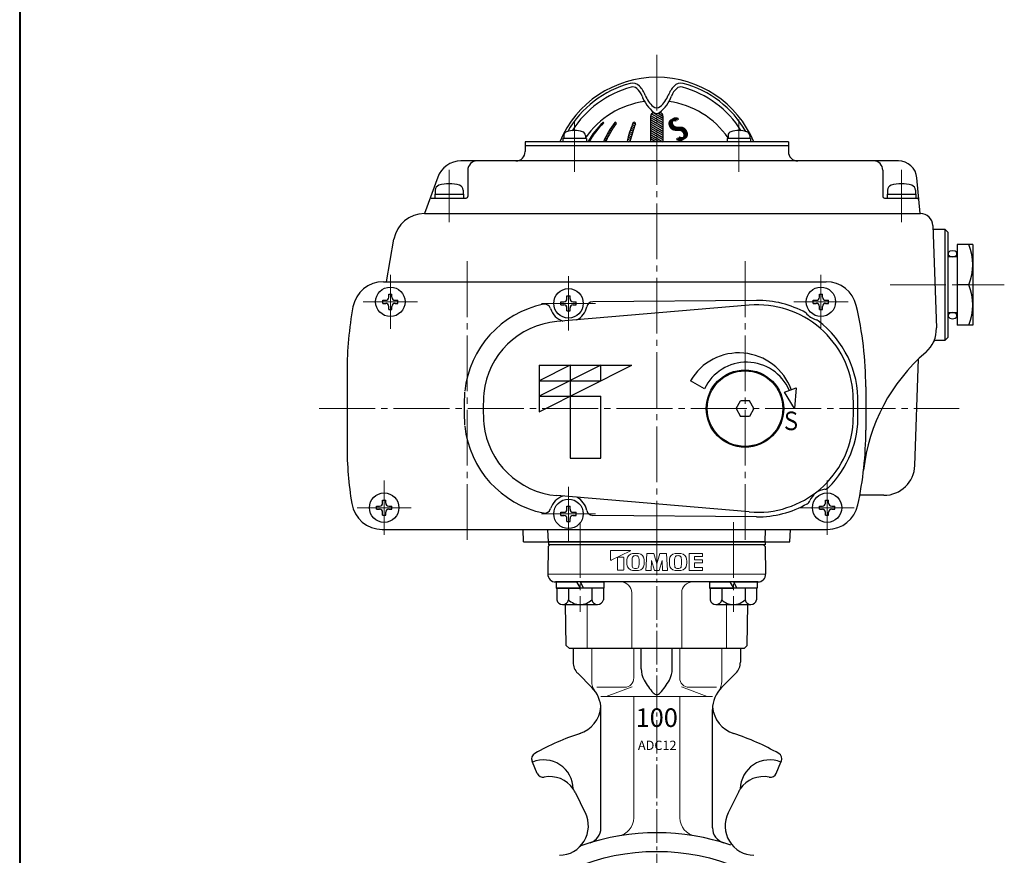
# Model space of a CAD drawing. Extents: x 0 to 1140, y 0 to 811.
# Drawn here: x 0 to 318, y 225 to 495 of the extents above; entities that cross this region are included whole.
import ezdxf
from ezdxf.enums import TextEntityAlignment as Align

# ---------------------------------------------------------------- set-up
doc = ezdxf.new("R2010")
doc.units = 0
doc.header["$LTSCALE"] = 2
doc.header["$MEASUREMENT"] = 0
doc.linetypes.add('CENTER', pattern=[12, 9, -1, 1, -1])
doc.layers.get('0').update_dxf_attribs({"linetype": 'CONTINUOUS'})
doc.layers.add('1', color=2, linetype='CONTINUOUS')
doc.layers.add('2', color=3, linetype='CONTINUOUS')
for name, color, linetype, lineweight in [('CENTER', 1, 'CENTER', 13), ('FLAME', 3, 'CONTINUOUS', 40), ('シートリング', 5, 'CONTINUOUS', 30), ('トッププレート', 94, 'CONTINUOUS', 30), ('本体', 4, 'CONTINUOUS', 30)]:
    doc.layers.add(name, color=color, linetype=linetype, lineweight=lineweight)
doc.styles.get("Standard").update_dxf_attribs({"font": 'simplex.shx', "bigfont": 'BIGFONT.shx'})
doc.styles.add('ゴシック', font='MS PGothic.ttf')

# ---------------------------------------------------------------- blocks, each defined once
blk = doc.blocks.new('BSANA108S09')
for p, q in [((-2, 7.51), (-5.74, 7.51)), ((0, 7.7), (-2, 7.7)), ((-2, 7.7), (-2, 0)), ((-2, -7.51), (-2, 7.51)), ((0, 7.7), (0, 1.15)), ((-7.3, 5.63), (-7.3, -5.63)), ((-2, 3.75), (-5.74, 3.75)), ((0, 1.15), (-2, 0)), ((0, 0), (-2, -1.15)), ((0, 0), (0, -7.7)), ((-2, -7.7), (-2, -1.15)), ((-2, -3.75), (-5.74, -3.75)), ((-2, -7.51), (-5.74, -7.51)), ((0, -7.7), (-2, -7.7))]:
    blk.add_line(p, q)
for centre, radius, start, end in [((-5.39, 5.63), 1.91, 100.6129, 259.3871), ((-2, 0), 5.3, 134.9218, 225.0782), ((-5.39, -5.63), 1.91, 100.6129, 259.3871)]:
    blk.add_arc(centre, radius, start, end)
at = {"flags": 3}
for tag, p in [('OBJNAME', (0, 0)), ('PARAM', (0, -1))]:
    blk.add_attdef(tag, p, '', height=1, dxfattribs=at)

msp = doc.modelspace()

# ---------------------------------------------------------------- linework, layer by layer
at = {"layer": '1', "color": 2, "linetype": 'CENTER', "lineweight": 13}
msp.add_line((205.679, 483.746), (205.679, 325.495), dxfattribs=at)
at = {"layer": '1', "linetype": 'CENTER', "lineweight": 13}
for p, q in [((180.929, 332.865), (180.929, 303.815)), ((230.429, 332.865), (230.429, 303.815))]:
    msp.add_line(p, q, dxfattribs=at)
at = {"layer": '1', "lineweight": 30}
msp.add_line((170.679, 326.495), (240.679, 326.495), dxfattribs=at)
at = {"layer": '2', "color": 2}
for p, q in [((203.704, 464.219), (207.679, 461.924)), ((204.008, 464.736), (207.679, 462.617)), ((204.759, 464.995), (207.679, 463.309)), ((206.099, 464.914), (207.679, 464.002)), ((187.72, 461.349), (187.966, 461.207)), ((188.156, 461.79), (188.399, 461.65)), ((191.485, 461.037), (191.989, 460.745)), ((191.837, 461.526), (192.335, 461.238)), ((192.246, 461.983), (192.605, 461.776)), ((198.549, 460.783), (197.788, 461.223)), ((198.761, 461.354), (198.011, 461.787)), ((203.679, 463.54), (207.679, 461.231)), ((203.679, 462.848), (207.679, 460.538)), ((203.679, 462.155), (207.679, 459.845)), ((203.679, 461.462), (207.679, 459.152)), ((207.679, 464.002), (207.679, 464.002)), ((207.679, 463.309), (207.679, 463.309)), ((207.679, 462.617), (207.679, 462.617)), ((207.679, 461.924), (207.679, 461.924)), ((207.679, 461.231), (207.679, 461.231)), ((184.994, 458.073), (185.266, 457.916)), ((185.349, 458.561), (185.617, 458.406)), ((185.715, 459.042), (185.98, 458.889)), ((186.093, 459.517), (186.354, 459.366)), ((186.482, 459.985), (186.739, 459.837)), ((186.883, 460.447), (187.137, 460.3)), ((187.295, 460.901), (187.545, 460.757)), ((189.589, 457.974), (190.13, 457.662)), ((189.879, 458.499), (190.414, 458.191)), ((190.18, 459.019), (190.709, 458.713)), ((190.491, 459.532), (191.014, 459.23)), ((190.812, 460.039), (191.329, 459.741)), ((191.143, 460.541), (191.654, 460.246)), ((197.596, 457.869), (196.807, 458.325)), ((197.772, 458.461), (196.988, 458.913)), ((197.955, 459.048), (197.177, 459.497)), ((198.145, 459.631), (197.373, 460.076)), ((198.343, 460.209), (197.577, 460.652)), ((203.679, 460.769), (207.679, 458.46)), ((203.679, 460.076), (207.679, 457.767)), ((203.679, 459.383), (207.679, 457.074)), ((203.679, 458.691), (207.679, 456.381)), ((203.679, 457.998), (207.667, 455.695)), ((207.679, 460.538), (207.679, 460.538)), ((207.679, 459.845), (207.679, 459.845)), ((207.679, 459.152), (207.679, 459.152)), ((207.679, 458.46), (207.679, 458.46)), ((183.686, 456.057), (183.972, 455.892)), ((183.996, 456.571), (184.279, 456.408)), ((184.318, 457.078), (184.597, 456.917)), ((184.65, 457.579), (184.926, 457.42)), ((188.736, 455.695), (188.53, 455.814)), ((188.78, 456.363), (189.339, 456.04)), ((189.039, 456.906), (189.592, 456.587)), ((189.309, 457.443), (189.856, 457.127)), ((196.156, 455.93), (196.561, 455.695)), ((197.114, 456.069), (196.307, 456.535)), ((197.267, 456.674), (196.466, 457.136)), ((197.427, 457.274), (196.632, 457.733)), ((206.467, 455.695), (203.679, 457.305)), ((205.267, 455.695), (203.679, 456.612)), ((204.067, 455.695), (203.679, 455.919)), ((207.679, 457.767), (207.679, 457.767)), ((207.679, 457.074), (207.679, 457.074)), ((207.679, 456.381), (207.679, 456.381)), ((207.679, 455.688), (207.679, 455.688)), ((237.876, 404.464), (185.014, 403.971)), ((237.876, 334.527), (185.014, 335.02))]:
    msp.add_line(p, q, dxfattribs=at)
at = {"layer": '2'}
for p, q in [((204.679, 464.995), (205.044, 464.995)), ((206.315, 464.995), (206.679, 464.995)), ((203.679, 463.995), (203.679, 455.695)), ((207.679, 463.995), (207.679, 455.695)), ((163.179, 455.695), (163.179, 452.495)), ((248.179, 455.695), (163.179, 455.695)), ((182.963, 456.695), (175.363, 456.695)), ((175.363, 456.695), (175.363, 455.695)), ((175.663, 457.674), (175.663, 456.695)), ((182.663, 457.674), (182.663, 456.695)), ((182.963, 456.695), (182.963, 455.695)), ((235.996, 456.695), (228.396, 456.695)), ((228.396, 456.695), (228.396, 455.695)), ((228.696, 457.674), (228.696, 456.695)), ((235.696, 457.674), (235.696, 456.695)), ((235.996, 456.695), (235.996, 455.695)), ((248.179, 455.695), (248.179, 452.495)), ((163.179, 454.495), (248.179, 454.495)), ((283.694, 449.495), (142.468, 449.495)), ((144.679, 446.495), (144.679, 437.995)), ((278.679, 446.495), (278.679, 437.995)), ((134.951, 444.231), (130.679, 432.495)), ((290.679, 432.495), (289.671, 444.018)), ((134.079, 438.795), (134.079, 437.495)), ((134.079, 438.795), (143.279, 438.795)), ((134.179, 440.083), (134.179, 438.795)), ((143.179, 440.083), (143.179, 438.795)), ((143.279, 438.795), (143.279, 437.495)), ((280.079, 438.795), (280.079, 437.495)), ((280.079, 438.795), (289.279, 438.795)), ((280.179, 440.083), (280.179, 438.795)), ((289.179, 440.083), (289.179, 438.795)), ((289.279, 438.795), (289.279, 437.495)), ((132.849, 437.495), (144.179, 437.495)), ((279.179, 437.495), (289.784, 437.495)), ((130.679, 432.495), (290.816, 432.495)), ((294.814, 428.635), (295.969, 395.563)), ((294.854, 427.495), (298.679, 427.495)), ((298.679, 427.495), (298.679, 391.495)), ((298.679, 427.495), (299.679, 426.495)), ((299.679, 426.495), (299.679, 392.495)), ((118.407, 410.495), (120.831, 424.233)), ((302.679, 422.495), (302.679, 396.495)), ((307.679, 422.495), (302.679, 422.495)), ((307.679, 422.495), (307.679, 396.495)), ((302.679, 418.495), (299.679, 418.495)), ((117.429, 410.495), (260.372, 410.495)), ((117.429, 410.495), (260.372, 410.495)), ((306.479, 409.495), (302.679, 409.495)), ((117.229, 403.495), (117.229, 404.495)), ((117.229, 404.495), (118.179, 404.495)), ((119.179, 406.445), (120.179, 406.445)), ((119.179, 405.495), (119.179, 406.445)), ((120.179, 405.495), (120.179, 406.445)), ((121.179, 404.495), (122.129, 404.495)), ((122.129, 403.495), (122.129, 404.495)), ((174.729, 402.995), (174.729, 403.995)), ((174.729, 403.995), (175.679, 403.995)), ((176.679, 405.945), (177.679, 405.945)), ((176.679, 404.995), (176.679, 405.945)), ((177.679, 404.995), (177.679, 405.945)), ((178.679, 403.995), (179.629, 403.995)), ((179.629, 402.995), (179.629, 403.995)), ((256.229, 403.495), (256.229, 404.495)), ((256.229, 404.495), (257.179, 404.495)), ((258.179, 406.445), (259.179, 406.445)), ((258.179, 405.495), (258.179, 406.445)), ((259.179, 405.495), (259.179, 406.445)), ((260.179, 404.495), (261.129, 404.495)), ((261.129, 403.495), (261.129, 404.495)), ((117.229, 403.495), (118.179, 403.495)), ((119.179, 401.545), (119.179, 402.495)), ((119.179, 401.545), (120.179, 401.545)), ((120.179, 401.545), (120.179, 402.495)), ((121.179, 403.495), (122.129, 403.495)), ((235.551, 402.884), (173.475, 397.602)), ((174.729, 402.995), (175.679, 402.995)), ((176.679, 401.045), (176.679, 401.995)), ((176.679, 401.045), (177.679, 401.045)), ((177.679, 401.045), (177.679, 401.995)), ((178.679, 402.995), (179.629, 402.995)), ((256.229, 403.495), (257.179, 403.495)), ((258.179, 401.545), (258.179, 402.495)), ((258.179, 401.545), (259.179, 401.545)), ((259.179, 401.545), (259.179, 402.495)), ((260.179, 403.495), (261.129, 403.495)), ((299.679, 400.495), (302.679, 400.495)), ((307.679, 396.495), (302.679, 396.495)), ((298.679, 391.495), (295.911, 391.495)), ((299.679, 392.495), (298.679, 391.495)), ((289.016, 351.146), (290.218, 385.558)), ((105.679, 381.495), (105.679, 357.495)), ((105.679, 381.495), (105.679, 357.495)), ((167.679, 383.495), (167.679, 368.495)), ((177.679, 383.495), (167.679, 378.495)), ((167.679, 383.495), (197.679, 383.495)), ((167.679, 368.495), (197.679, 383.495)), ((187.679, 383.495), (167.679, 373.495)), ((177.679, 383.495), (177.679, 353.495)), ((187.679, 378.495), (187.679, 383.495)), ((167.679, 378.495), (187.679, 378.495)), ((221.109, 375.887), (216.591, 378.495)), ((246.897, 374.852), (250.656, 376.22)), ((250.656, 376.22), (250.179, 369.495)), ((273.179, 376.495), (273.179, 362.495)), ((273.179, 376.495), (273.179, 362.495)), ((167.679, 373.495), (187.679, 373.495)), ((187.679, 353.495), (187.679, 373.495)), ((231.319, 369.495), (232.762, 371.995)), ((235.596, 371.995), (232.762, 371.995)), ((237.039, 369.495), (235.596, 371.995)), ((250.179, 369.495), (246.897, 374.852)), ((231.319, 369.495), (232.762, 366.995)), ((237.039, 369.495), (235.596, 366.995)), ((235.596, 366.995), (232.762, 366.995)), ((177.679, 353.495), (187.679, 353.495)), ((235.551, 336.107), (173.475, 341.389)), ((279.022, 341.495), (271.228, 341.495)), ((115.229, 336.995), (115.229, 337.995)), ((115.229, 337.995), (116.179, 337.995)), ((115.229, 336.995), (116.179, 336.995)), ((117.179, 339.945), (118.179, 339.945)), ((117.179, 338.995), (117.179, 339.945)), ((118.179, 338.995), (118.179, 339.945)), ((119.179, 337.995), (120.129, 337.995)), ((119.179, 336.995), (120.129, 336.995)), ((120.129, 336.995), (120.129, 337.995)), ((176.679, 337.945), (177.679, 337.945)), ((176.679, 336.995), (176.679, 337.945)), ((177.679, 336.995), (177.679, 337.945)), ((258.229, 336.995), (258.229, 337.995)), ((258.229, 337.995), (259.179, 337.995)), ((258.229, 336.995), (259.179, 336.995)), ((260.179, 339.945), (261.179, 339.945)), ((260.179, 338.995), (260.179, 339.945)), ((261.179, 338.995), (261.179, 339.945)), ((262.179, 337.995), (263.129, 337.995)), ((262.179, 336.995), (263.129, 336.995)), ((263.129, 336.995), (263.129, 337.995)), ((117.179, 335.045), (117.179, 335.995)), ((117.179, 335.045), (118.179, 335.045)), ((118.179, 335.045), (118.179, 335.995)), ((174.729, 334.995), (174.729, 335.995)), ((174.729, 335.995), (175.679, 335.995)), ((174.729, 334.995), (175.679, 334.995)), ((176.679, 333.045), (176.679, 333.995)), ((177.679, 333.045), (177.679, 333.995)), ((178.679, 335.995), (179.629, 335.995)), ((178.679, 334.995), (179.629, 334.995)), ((179.629, 334.995), (179.629, 335.995)), ((260.179, 335.045), (260.179, 335.995)), ((260.179, 335.045), (261.179, 335.045)), ((261.179, 335.045), (261.179, 335.995)), ((176.679, 333.045), (177.679, 333.045)), ((117.078, 330.495), (260.826, 330.495)), ((117.078, 330.495), (260.826, 330.495)), ((162.679, 326.495), (162.539, 330.495)), ((170.679, 326.495), (170.539, 330.495)), ((240.679, 326.495), (240.819, 330.495)), ((248.679, 326.495), (248.819, 330.495)), ((162.679, 326.495), (248.679, 326.495))]:
    msp.add_line(p, q, dxfattribs=at)
at = {"layer": '2', "color": 2, "linetype": 'CENTER', "lineweight": 13}
for p, q in [((179.163, 462.411), (179.163, 445.99)), ((232.196, 462.841), (232.196, 445.99)), ((138.679, 446.623), (138.679, 429.707)), ((284.679, 446.623), (284.679, 429.707)), ((144.429, 327.078), (144.429, 418.33)), ((234.179, 327.078), (234.179, 418.33)), ((119.679, 395.245), (119.679, 412.745)), ((177.179, 412.245), (177.179, 394.745)), ((258.679, 395.245), (258.679, 412.745)), ((281.038, 409.495), (317.894, 409.495)), ((128.429, 403.995), (110.929, 403.995)), ((249.929, 403.995), (267.429, 403.995)), ((168.429, 403.495), (185.929, 403.495)), ((96.723, 369.495), (303.326, 369.495)), ((117.679, 346.245), (117.679, 328.745)), ((177.179, 326.745), (177.179, 344.245)), ((260.679, 346.245), (260.679, 328.745)), ((108.929, 337.495), (126.429, 337.495)), ((251.929, 337.495), (269.429, 337.495)), ((168.429, 335.495), (185.929, 335.495))]:
    msp.add_line(p, q, dxfattribs=at)
at = {"layer": '2'}
for points in [[(302.579, 419.495), (302.551, 419.695), (302.462, 419.895), (302.299, 420.095), (302.019, 420.295), (301.179, 420.495), (300.339, 420.295), (300.059, 420.095), (299.896, 419.895), (299.807, 419.695), (299.779, 419.495), (299.807, 419.295), (299.896, 419.095), (300.059, 418.895), (300.339, 418.695), (301.179, 418.495), (302.019, 418.695), (302.299, 418.895), (302.462, 419.095), (302.551, 419.295), (302.579, 419.495)], [(302.579, 399.495), (302.551, 399.695), (302.462, 399.895), (302.299, 400.095), (302.019, 400.295), (301.179, 400.495), (300.339, 400.295), (300.059, 400.095), (299.896, 399.895), (299.807, 399.695), (299.779, 399.495), (299.807, 399.295), (299.896, 399.095), (300.059, 398.895), (300.339, 398.695), (301.179, 398.495), (302.019, 398.695), (302.299, 398.895), (302.462, 399.095), (302.551, 399.295), (302.579, 399.495)]]:
    msp.add_lwpolyline(points, close=True, dxfattribs=at)
for centre, radius in [((119.679, 403.995), 4.75), ((177.179, 403.495), 4.75), ((258.679, 403.995), 4.75), ((234.179, 369.495), 12.5), ((234.179, 369.495), 12.5), ((234.179, 369.495), 12.2), ((117.679, 337.495), 4.75), ((177.179, 335.495), 4.75), ((260.679, 337.495), 4.75)]:
    msp.add_circle(centre, radius, dxfattribs=at)
for centre, radius, start, end in [((205.679, 442.495), 34, 22.84474, 157.15526), ((205.679, 442.495), 33.162, 104.96275, 150.12859), ((197.891, 471.635), 3, 42.38838, 104.96275), ((213.467, 471.635), 3, 75.03725, 137.61162), ((205.679, 442.495), 33.162, 29.87141, 75.03725), ((206.154, 441.673), 32.849, 105.47023, 147.62149), ((197.925, 471.404), 2, 48.74745, 105.47023), ((195.288, 468.397), 6, 20.13594, 48.74745), ((192.721, 466.916), 10, 22.23815, 42.38838), ((211.234, 474.485), 10, 202.23815, 227.9929), ((200.125, 474.485), 10, 312.0071, 337.76185), ((218.637, 466.916), 10, 137.61162, 157.76185), ((216.07, 468.397), 6, 131.25255, 159.86406), ((213.433, 471.404), 2, 74.52977, 131.25255), ((205.204, 441.673), 32.849, 32.37851, 74.52977), ((205.679, 440.995), 28, 98.11575, 145.28732), ((212.188, 474.594), 12, 200.13594, 231.69429), ((199.171, 474.594), 12, 308.30571, 339.86406), ((205.679, 440.995), 28, 34.71268, 81.88425), ((204.679, 463.995), 1, 90, 180), ((205.679, 468.318), 1.7, 227.9929, 312.0071), ((205.679, 466.354), 1.5, 231.69429, 308.30571), ((206.679, 463.995), 1, 0, 90), ((207.971, 441.727), 28.198, 134.15624, 150.3063), ((208.353, 441.727), 28.198, 134.71148, 150.3063), ((188.421, 461.861), 0.134, 314.71148, 134.15624), ((216.402, 443.494), 30.473, 142.88267, 156.39704), ((217.109, 443.494), 30.473, 143.6776, 156.39704), ((192.329, 461.712), 0.283, 323.6776, 142.88267), ((240.156, 445.261), 45.275, 158.68108, 166.67544), ((241.08, 445.261), 45.275, 159.10214, 166.67544), ((198.38, 461.564), 0.431, 339.10214, 158.68108), ((176.963, 457.674), 1.3, 106.60155, 180), ((179.163, 450.295), 9, 73.39845, 106.60155), ((181.363, 457.674), 1.3, 0, 73.39845), ((229.996, 457.674), 1.3, 106.60155, 180), ((232.196, 450.295), 9, 73.39845, 106.60155), ((234.396, 457.674), 1.3, 0, 73.39845), ((160.179, 452.495), 3, 270, 0), ((251.179, 452.495), 3, 180, 270), ((142.468, 441.495), 8, 90, 160), ((147.679, 446.495), 3, 90, 180), ((275.679, 446.495), 3, 0, 90), ((283.694, 443.495), 6, 5, 90), ((138.679, 430.095), 12, 73.80865, 106.19135), ((284.679, 430.095), 12, 73.80865, 106.19135), ((135.779, 440.083), 1.6, 106.19135, 180), ((141.579, 440.083), 1.6, 0, 73.80865), ((281.779, 440.083), 1.6, 106.19135, 180), ((287.579, 440.083), 1.6, 0, 73.80865), ((132.849, 436.995), 0.5, 90, 160), ((144.179, 437.995), 0.5, 270, 0), ((279.179, 437.995), 0.5, 180, 270), ((289.784, 436.995), 0.5, 5, 90), ((130.679, 422.495), 10, 90, 169.99363), ((290.816, 428.495), 4, 2, 90), ((289.475, 415.995), 18.204, 339.08018, 20.91982), ((117.429, 400.495), 10, 90, 169.47338), ((117.429, 400.495), 10, 90, 169.47338), ((260.372, 400.495), 10, 13.34236, 90), ((260.372, 400.495), 10, 13.34236, 90), ((289.475, 402.995), 18.204, 339.08018, 20.91982), ((118.179, 405.495), 1, 270, 0), ((121.179, 405.495), 1, 180, 270), ((175.679, 404.995), 1, 270, 0), ((178.679, 404.995), 1, 180, 270), ((257.179, 405.495), 1, 270, 0), ((260.179, 405.495), 1, 180, 270), ((219.679, 381.495), 114, 169.47338, 180), ((219.679, 381.495), 114, 169.47338, 180), ((118.179, 402.495), 1, 0, 90), ((121.179, 402.495), 1, 90, 180), ((175.679, 401.995), 1, 0, 90), ((178.679, 401.995), 1, 90, 180), ((238.179, 371.995), 31, 3.61268, 94.86353), ((257.179, 402.495), 1, 0, 90), ((260.179, 402.495), 1, 90, 180), ((159.179, 376.495), 114, 0, 13.34236), ((159.179, 376.495), 114, 0, 13.34236), ((175.679, 371.695), 26, 94.86353, 173.83946), ((285.975, 395.214), 10, 310.81722, 2), ((295.911, 390.495), 1, 90, 154.59526), ((232.179, 369.495), 18, 20, 150), ((331.077, 342.995), 59, 130.81722, 173.52805), ((234.679, 369.495), 15, 23.26782, 154.78019), ((232.679, 369.495), 83, 176.55314, 183.44686), ((108.179, 369.495), 161, 358.41496, 1.58504), ((175.679, 367.295), 26, 186.16054, 265.13647), ((238.179, 366.995), 31, 265.13647, 356.38732), ((159.179, 362.495), 114, 347.78747, 0), ((159.179, 362.495), 114, 347.78747, 0), ((219.679, 357.495), 114, 180, 189.40787), ((219.679, 357.495), 114, 180, 189.40787), ((279.022, 351.495), 10, 270, 358), ((117.078, 340.495), 10, 189.40787, 270), ((117.078, 340.495), 10, 189.40787, 270), ((116.179, 338.995), 1, 270, 0), ((116.179, 335.995), 1, 0, 90), ((119.179, 338.995), 1, 180, 270), ((119.179, 335.995), 1, 90, 180), ((175.679, 336.995), 1, 270, 0), ((178.679, 336.995), 1, 180, 270), ((259.179, 338.995), 1, 270, 0), ((259.179, 335.995), 1, 0, 90), ((260.826, 340.495), 10, 270, 347.78747), ((260.826, 340.495), 10, 270, 347.78747), ((262.179, 338.995), 1, 180, 270), ((262.179, 335.995), 1, 90, 180), ((175.679, 333.995), 1, 0, 90), ((178.679, 333.995), 1, 90, 180)]:
    msp.add_arc(centre, radius, start, end, dxfattribs=at)
at = {"layer": '2', "color": 2}
for centre, radius, start, end in [((185.033, 401.971), 2, 90.53445, 169.01485), ((238.179, 371.995), 32.47, 61.14022, 90.53445), ((175.679, 371.695), 32.187, 101.80673, 173.83946), ((169.503, 401.244), 2, 16.34717, 101.80673), ((177.179, 403.495), 6, 196.34717, 252.74215), ((177.179, 403.495), 6, 296.98492, 349.01485), ((258.679, 403.995), 6, 216.42544, 254.88072), ((256.592, 396.272), 2, 52.8207, 74.88072), ((238.179, 371.995), 32.47, 358.55716, 52.8207), ((232.679, 369.495), 89.187, 176.55314, 183.44686), ((108.179, 369.495), 162.47, 359.37524, 0.62476), ((238.179, 366.995), 32.47, 314.9649, 1.44284), ((175.679, 367.295), 32.187, 186.16054, 258.19327), ((260.679, 337.495), 6, 96.94736, 157.71903), ((259.711, 345.437), 2, 276.94736, 314.9649), ((177.179, 335.495), 6, 107.25785, 163.65283), ((177.179, 335.495), 6, 10.98515, 63.01508), ((169.503, 337.747), 2, 258.19327, 343.65283), ((238.179, 366.995), 32.47, 269.46555, 299.70149), ((253.276, 340.528), 2, 299.70149, 337.71903), ((185.033, 337.02), 2, 190.98515, 269.46555)]:
    msp.add_arc(centre, radius, start, end, dxfattribs=at)
at = {"layer": 'CENTER', "ltscale": 0.6}
msp.add_line((205.679, 326.495), (205.679, 57.078), dxfattribs=at)
at = {"layer": 'FLAME', "color": 3}
msp.add_line((0, 811.5), (0, 0), dxfattribs=at)
at = {"layer": 'シートリング', "ltscale": 0.8}
msp.add_circle((205.679, 158.495), 68, dxfattribs=at)
at = {"layer": 'トッププレート', "ltscale": 0.8}
for p, q in [((170.67, 324.995), (170.514, 316.039)), ((170.67, 324.995), (171.179, 325.495)), ((240.679, 326.495), (170.679, 326.495)), ((240.679, 325.495), (170.679, 325.495)), ((240.178, 325.495), (171.179, 325.495)), ((240.178, 325.495), (240.687, 324.995)), ((240.687, 324.995), (240.843, 316.039)), ((238.343, 313.495), (173.014, 313.495)), ((176.462, 292.995), (176.231, 306.195)), ((234.897, 292.995), (235.127, 306.195)), ((177.479, 291.995), (176.462, 292.995)), ((233.879, 291.995), (234.897, 292.995)), ((233.879, 291.995), (177.479, 291.995))]:
    msp.add_line(p, q, dxfattribs=at)
at = {"layer": 'トッププレート', "ltscale": 0.6}
for p, q in [((170.679, 326.495), (170.679, 325.495)), ((240.679, 326.495), (240.679, 325.495))]:
    msp.add_line(p, q, dxfattribs=at)
at = {"layer": 'トッププレート', "lineweight": 15}
for p, q in [((190.785, 320.61), (190.785, 323.578)), ((190.916, 323.71), (197.134, 323.71)), ((197.157, 323.61), (190.975, 320.493)), ((192.966, 321.423), (192.966, 317.388)), ((193.045, 321.502), (194.921, 321.502)), ((195, 317.388), (195, 321.423)), ((202.477, 322.698), (202.187, 317.17)), ((202.477, 322.688), (204.688, 322.688)), ((204.688, 322.688), (205.679, 319.341)), ((206.671, 322.688), (205.679, 319.341)), ((208.882, 322.688), (206.671, 322.688)), ((208.881, 322.698), (209.171, 317.17)), ((216.151, 322.698), (220.433, 322.698)), ((216.151, 322.698), (216.151, 317.17)), ((217.82, 321.693), (217.82, 320.688)), ((217.82, 321.693), (220.433, 321.693)), ((220.433, 321.693), (220.433, 322.698)), ((203.856, 317.17), (203.943, 320.487)), ((204.925, 317.17), (203.943, 320.487)), ((206.433, 317.17), (207.416, 320.487)), ((207.502, 317.17), (207.416, 320.487)), ((217.82, 320.688), (220.433, 320.688)), ((217.82, 319.683), (220.433, 319.683)), ((217.82, 319.683), (217.82, 318.175)), ((217.82, 318.175), (220.433, 318.175)), ((220.433, 319.683), (220.433, 320.688)), ((220.433, 317.17), (220.433, 318.175)), ((193.045, 317.309), (194.921, 317.309)), ((203.856, 317.17), (202.187, 317.17)), ((206.433, 317.17), (204.925, 317.17)), ((209.171, 317.17), (207.502, 317.17)), ((220.433, 317.17), (216.151, 317.17))]:
    msp.add_line(p, q, dxfattribs=at)
at = {"layer": 'トッププレート', "color": 142, "lineweight": 20, "ltscale": 0.8}
for p, q in [((170.679, 315.995), (240.679, 315.995)), ((197.614, 291.995), (197.614, 309.995)), ((213.744, 291.995), (213.744, 309.995)), ((183.185, 291.995), (183.185, 306.195)), ((228.173, 291.995), (228.173, 306.195))]:
    msp.add_line(p, q, dxfattribs=at)
at = {"layer": 'トッププレート', "lineweight": 15}
for centre, radius, start, end in [((190.916, 323.578), 0.131, 90, 180), ((193.045, 321.423), 0.0789, 90, 180), ((194.921, 321.423), 0.0789, 0, 90), ((198.068, 320.652), 2.01, 95.20499, 176.92758), ((197.134, 323.657), 0.0526, 296.56505, 90), ((209.401, 319.835), 11.693, 172.90678, 186.03495), ((198.615, 321.177), 0.824, 95.39288, 172.90678), ((198.842, 312.156), 10.542, 84.79501, 95.20499), ((198.842, 318.77), 3.242, 84.56888, 95.39288), ((199.071, 321.177), 0.824, 7.46998, 84.56888), ((199.616, 320.652), 2.01, 3.07242, 84.79501), ((189.588, 319.934), 10.389, 352.53002, 7.46998), ((211.777, 320.652), 2.01, 95.20499, 176.92758), ((223.109, 319.835), 11.693, 172.90678, 186.03495), ((212.323, 321.177), 0.824, 95.39288, 172.90678), ((212.551, 312.156), 10.542, 84.79501, 95.20499), ((212.551, 318.77), 3.242, 84.56888, 95.39288), ((212.78, 321.177), 0.824, 7.46998, 84.56888), ((213.325, 320.652), 2.01, 3.07242, 84.79501), ((203.296, 319.934), 10.389, 352.53002, 7.46998), ((190.916, 320.61), 0.131, 180, 296.56505), ((211.456, 319.934), 15.417, 176.92758, 183.07242), ((198.068, 319.215), 2.01, 183.07242, 264.79501), ((198.592, 318.693), 0.824, 186.03495, 264.06073), ((199.071, 318.69), 0.824, 275.43112, 352.53002), ((199.616, 319.215), 2.01, 275.20499, 356.92758), ((186.228, 319.934), 15.417, 356.92758, 3.07242), ((225.164, 319.934), 15.417, 176.92758, 183.07242), ((211.777, 319.215), 2.01, 183.07242, 264.79501), ((212.3, 318.693), 0.824, 186.03495, 264.06073), ((212.78, 318.69), 0.824, 275.43112, 352.53002), ((213.325, 319.215), 2.01, 275.20499, 356.92758), ((199.937, 319.934), 15.417, 356.92758, 3.07242), ((193.045, 317.388), 0.0789, 180, 270), ((194.921, 317.388), 0.0789, 270, 0), ((198.842, 327.712), 10.542, 264.79501, 275.20499), ((198.842, 321.098), 3.242, 264.06073, 275.43112), ((212.551, 327.712), 10.542, 264.79501, 275.20499), ((212.551, 321.098), 3.242, 264.06073, 275.43112)]:
    msp.add_arc(centre, radius, start, end, dxfattribs=at)
at = {"layer": 'トッププレート', "ltscale": 0.8}
for centre, start, end in [((173.014, 315.995), 179, 270), ((238.343, 315.995), 270, 1)]:
    msp.add_arc(centre, 2.5, start, end, dxfattribs=at)
at = {"layer": 'トッププレート', "color": 142, "lineweight": 20, "ltscale": 0.8}
for centre, start, end in [((194.114, 309.995), 0, 90), ((217.244, 309.995), 90, 180)]:
    msp.add_arc(centre, 3.5, start, end, dxfattribs=at)
at = {"layer": '本体'}
for p, q in [((178.679, 291.995), (178.679, 287.565)), ((200.679, 285.435), (200.679, 291.995)), ((210.679, 285.435), (210.679, 291.995)), ((232.679, 291.995), (232.679, 287.565)), ((184.749, 279.425), (180.149, 284.025)), ((226.609, 279.425), (231.219, 284.025)), ((187.679, 234.075), (187.679, 272.355)), ((223.679, 234.075), (223.679, 272.355)), ((165.578, 255.314), (165.449, 255.625)), ((167.099, 251.635), (165.578, 255.314)), ((244.259, 251.635), (245.788, 255.311)), ((245.788, 255.311), (245.919, 255.625)), ((179.309, 245.635), (182.619, 238.925)), ((232.049, 245.635), (228.739, 238.925))]:
    msp.add_line(p, q, dxfattribs=at)
at = {"layer": '本体', "color": 142, "lineweight": 20}
for p, q in [((184.679, 291.995), (184.679, 281.355)), ((198.269, 291.995), (198.269, 282.495)), ((213.089, 291.995), (213.089, 282.495)), ((226.679, 291.995), (226.679, 281.355)), ((186.349, 279.495), (195.269, 279.495)), ((186.349, 279.495), (195.269, 279.495)), ((197.729, 279.685), (189.369, 276.565)), ((213.629, 279.685), (221.989, 276.565)), ((225.009, 279.495), (216.089, 279.495)), ((187.679, 276.495), (223.679, 276.495)), ((198.229, 237.355), (198.229, 276.495)), ((213.139, 237.355), (213.139, 276.495))]:
    msp.add_line(p, q, dxfattribs=at)
at = {"layer": '本体'}
for centre, radius, start, end in [((183.679, 287.565), 5, 180, 225), ((227.679, 287.565), 5, 315, 0), ((208.179, 285.435), 7.5, 180, 208.86), ((203.179, 285.435), 7.5, 331.14, 0), ((221.319, 292.675), 22.5, 208.86, 221.87), ((190.039, 292.675), 22.5, 318.13, 331.14), ((177.679, 272.355), 10, 0, 45), ((205.679, 278.655), 1.5, 221.87, 318.13), ((233.679, 272.355), 10, 135, 180), ((177.679, 274.025), 10, 288.13, 355.19), ((233.679, 274.025), 10, 184.81, 251.87), ((205.679, 188.495), 80, 107.94983, 119.48), ((205.679, 188.495), 80, 60.52, 71.87), ((167.289, 256.395), 2, 119.48, 202.5), ((244.069, 256.395), 2, 337.5, 60.52), ((169.209, 246.535), 9.5, 0.73, 112.5), ((242.149, 246.535), 9.5, 67.5, 179.27), ((168.949, 252.405), 2, 202.5, 282.02), ((168.949, 252.405), 2, 202.5, 282.02), ((242.409, 252.405), 2, 257.98, 337.5), ((171.239, 241.645), 9, 33.85729, 102.02), ((240.119, 241.645), 9, 77.98, 146.14271), ((171.239, 241.645), 9, 26.32, 33.85729), ((240.119, 241.645), 9, 146.14271, 153.68), ((174.109, 234.715), 9.5, 271.19, 26.32), ((237.249, 234.715), 9.5, 153.68, 268.81), ((205.679, 158.495), 74, 71.17, 108.83), ((182.679, 234.075), 5, 286.93, 0), ((228.679, 234.075), 5, 180, 253.07), ((182.759, 225.695), 3, 108.83, 133.81)]:
    msp.add_arc(centre, radius, start, end, dxfattribs=at)
at = {"layer": '本体', "color": 142, "lineweight": 20}
for centre, radius, start, end in [((189.679, 281.355), 5, 180, 216.87), ((195.269, 282.495), 3, 270, 0), ((216.089, 282.495), 3, 180, 270), ((221.679, 281.355), 5, 323.13, 0)]:
    msp.add_arc(centre, radius, start, end, dxfattribs=at)
at = {"layer": '本体', "color": 142, "lineweight": 9}
for centre, start, end in [((192.229, 237.355), 279.68, 0), ((219.139, 237.355), 180, 260.32)]:
    msp.add_arc(centre, 6, start, end, dxfattribs=at)

# ---------------------------------------------------------------- block references
at = {"layer": 'トッププレート', "ltscale": 0.7}
for p, rotation in [((180.929, 313.495), 90.00000435184069), ((230.429, 313.495), 89.99999564815928)]:
    msp.add_blockref('BSANA108S09', p, dxfattribs=dict(at, rotation=rotation))

# ---------------------------------------------------------------- texts
at = {"layer": '2', "width": 1}
for rotation, p, p2 in [(31.641, (211.497, 454.642), (216.674, 457.832)), (31.64101, (211.924, 454.903), (217.1, 458.092)), (31.641, (212.351, 455.163), (217.527, 458.353))]:
    msp.add_text('Ｓ', height=7.6, rotation=rotation, dxfattribs=at).set_placement(p, p2, align=Align.FIT)
at = {"layer": '2', "width": 1.4}
msp.add_text('Ｓ', height=6, dxfattribs=at).set_placement((245.664, 362.527), (252.384, 362.527), align=Align.FIT)
at = {"layer": '本体', "style": 'ゴシック'}
msp.add_text('100', height=6, dxfattribs=at).set_placement((205.679, 268.9), align=Align.MIDDLE)
at = {"layer": '本体', "lineweight": 20, "style": 'ゴシック'}
msp.add_text('ADC12', height=3, dxfattribs=at).set_placement((205.833, 260.355), align=Align.MIDDLE)

doc.saveas('drawing.dxf')
